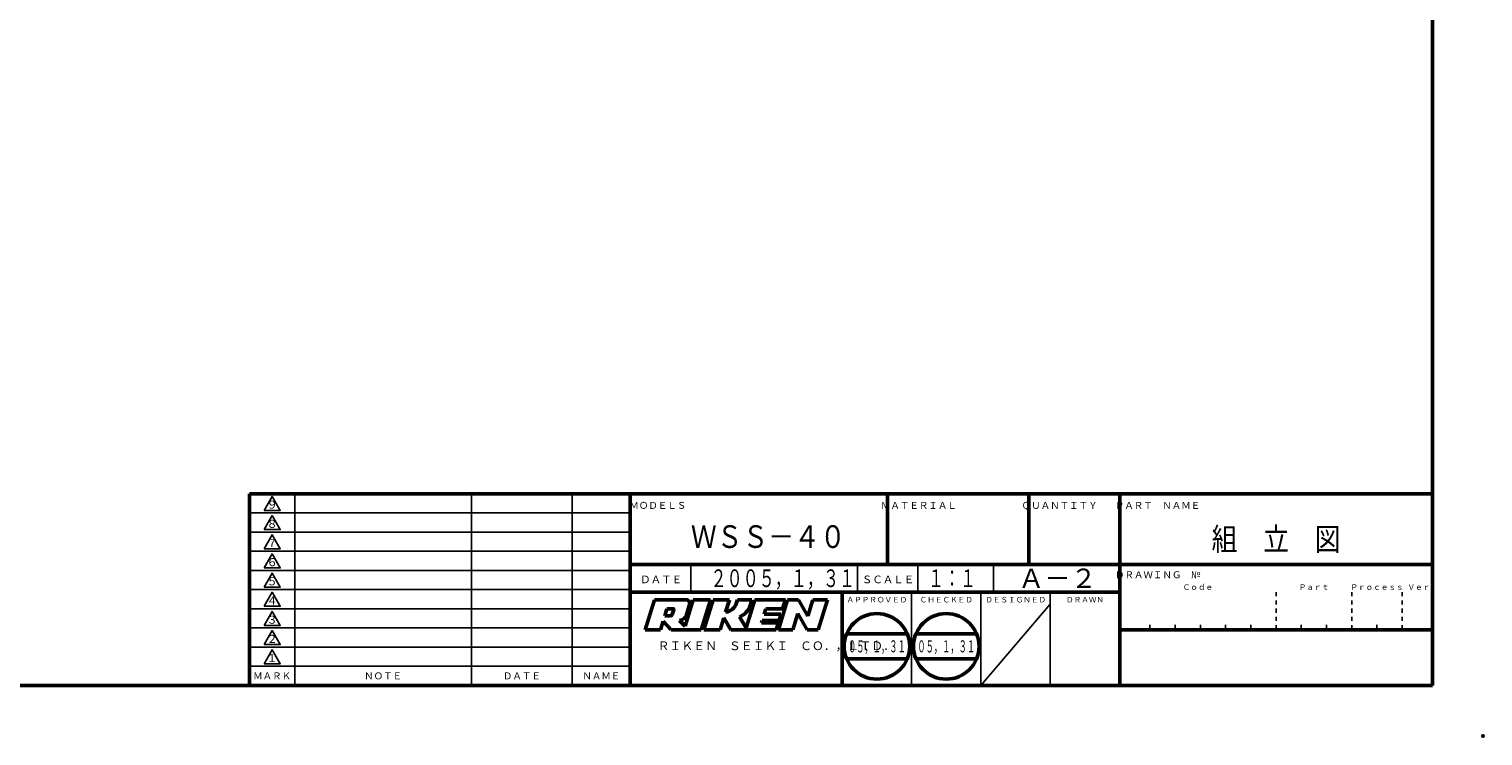
# Model space of a CAD drawing. Units: millimetres. Extents: x 0 to 594, y 0 to 420.
# Drawn here: x 306 to 594, y 0 to 140 of the extents above; entities that cross this region are included whole.
import ezdxf
from ezdxf.enums import TextEntityAlignment as Align

# ---------------------------------------------------------------- set-up
doc = ezdxf.new("R2010")
doc.units = ezdxf.units.MM
doc.header["$LTSCALE"] = 0.257244
doc.linetypes.add('DOTSX', pattern=[6.35, 3.175, -3.175])
doc.layers.add('NoLayerName_001', color=7, linetype='Continuous')
doc.styles.get("Standard").update_dxf_attribs({"font": 'txt', "bigfont": 'extfont2'})

# ---------------------------------------------------------------- blocks, each defined once
blk = doc.blocks.new('SX_DeltaSymbol')
at = {"color": 0, "linetype": 'ByBlock', "lineweight": -2}
blk.add_lwpolyline([(-0.5, -0.289), (0, 0.577), (0.5, -0.289)], close=True, dxfattribs=at)
blk.add_attdef('デルタ文字', text='', height=0.4).set_placement((0, 0), align=Align.MIDDLE)
blk = doc.blocks.new('JZB_0001')
at = {"layer": 'NoLayerName_001', "color": 3, "linetype": 'Continuous', "lineweight": 50}
for p, q in [((12.5, 9), (0.5, 9)), ((26.25, 9), (14.25, 9)), ((12.5, 4), (0.5, 4)), ((26.25, 4), (14.25, 4))]:
    blk.add_line(p, q, dxfattribs=at)
at = {"layer": 'NoLayerName_001', "color": 7, "linetype": 'Continuous', "lineweight": 50}
for centre in [(6.5, 6.5), (20.25, 6.5)]:
    blk.add_circle(centre, 6.5, dxfattribs=at)
at = {"layer": 'NoLayerName_001', "color": 3, "lineweight": 25, "char_height": 2.4, "attachment_point": 5}
for insert in [(6.5, 6.5), (20.25, 6.5)]:
    blk.add_mtext('\\A1;\\W0.5000;０５，１，３１', dxfattribs=dict(at, insert=insert))

msp = doc.modelspace()

# ---------------------------------------------------------------- linework, layer by layer
at = {"layer": 'NoLayerName_001', "color": 7, "linetype": 'Continuous', "lineweight": 50}
for p, q in [((584, 10), (584, 410)), ((349.5, 48), (584, 48)), ((349.5, 48), (349.5, 10)), ((425, 48), (425, 10)), ((476, 34), (476, 48)), ((504, 48), (504, 34)), ((522, 48), (522, 10)), ((425, 34), (584, 34)), ((425, 28.5), (522, 28.5)), ((427.9336, 21), (429.7679, 27)), ((429.7679, 27), (436.0535, 27)), ((435.8562, 21.7232), (437.4694, 27)), ((436.0722, 23.8945), (436.7386, 26.0741)), ((437.4694, 27), (440.8724, 27)), ((439.038, 21), (440.8724, 27)), ((439.5753, 21), (441.4097, 27)), ((441.4097, 27), (444.6336, 27)), ((443.867, 24.4925), (444.6336, 27)), ((446.0517, 26.366), (446.2456, 27)), ((446.2456, 27), (449.1112, 27)), ((447.9382, 21.4056), (449.6485, 27)), ((448.7674, 25.8753), (449.1112, 27)), ((449.6485, 27), (455.7381, 27)), ((454.3515, 21), (456.1858, 27)), ((455.1905, 25.209), (455.7381, 27)), ((456.1858, 27), (458.3351, 27)), ((458.3351, 27), (460.2087, 23.7549)), ((460.2087, 23.7549), (461.2008, 27)), ((461.2008, 27), (464.0664, 27)), ((462.2321, 21), (464.0664, 27)), ((467, 28.5), (467, 10)), ((431.8271, 23.7761), (432.2651, 25.209)), ((431.8271, 23.7761), (432.9616, 23.7761)), ((432.2651, 25.209), (433.4227, 25.209)), ((433.594, 24.9775), (433.3042, 24.0296)), ((442.7992, 21), (443.5433, 23.4338)), ((444.9485, 21), (443.5433, 23.4338)), ((447.9382, 21.4056), (446.673, 23.597)), ((451.5485, 24.1343), (451.8771, 25.209)), ((451.5485, 24.1343), (454.862, 24.1343)), ((451.8771, 25.209), (455.1905, 25.209)), ((454.4787, 22.8806), (454.862, 24.1343)), ((457.2171, 21), (458.2093, 24.2451)), ((458.2093, 24.2451), (460.0828, 21)), ((427.9336, 21), (430.9783, 21)), ((430.9783, 21), (431.509, 22.7357)), ((431.509, 22.7357), (433.1276, 21)), ((433.1276, 21), (439.038, 21)), ((434.7751, 22.8825), (435.8562, 21.7232)), ((439.5753, 21), (442.7992, 21)), ((444.9485, 21), (453.9037, 21)), ((451.0283, 22.4328), (451.1652, 22.8806)), ((451.0283, 22.4328), (454.3418, 22.4328)), ((451.1652, 22.8806), (454.4787, 22.8806)), ((453.9037, 21), (454.3418, 22.4328)), ((454.3515, 21), (457.2171, 21)), ((460.0828, 21), (462.2321, 21)), ((522, 21), (584, 21)), ((25, 10), (584, 10))]:
    msp.add_line(p, q, dxfattribs=at)
at = {"layer": 'NoLayerName_001', "color": 3, "linetype": 'Continuous', "lineweight": 25}
for p, q in [((358.5, 48), (358.5, 10)), ((393.5, 48), (393.5, 10)), ((413.5, 48), (413.5, 10)), ((349.5, 44.2), (425, 44.2)), ((349.5, 40.4), (425, 40.4)), ((349.5, 36.6), (425, 36.6)), ((349.5, 32.8), (425, 32.8)), ((437, 34), (437, 28.5)), ((470, 34), (470, 28.5)), ((482, 34), (482, 28.5)), ((497, 34), (497, 28.5)), ((349.5, 29), (425, 29)), ((480.75, 28.5), (480.75, 10)), ((494.5, 28.5), (494.5, 10)), ((494.5, 10), (508.25, 26.0976)), ((508.25, 28.5), (508.25, 10)), ((349.5, 25.2), (425, 25.2)), ((349.5, 21.4), (425, 21.4)), ((528, 22.0004), (528, 21)), ((533, 22.0004), (533, 21)), ((538, 22.0004), (538, 21)), ((543, 22.0004), (543, 21)), ((548, 21.0004), (548, 22.0004)), ((558, 22), (558, 21)), ((563, 22), (563, 21)), ((573, 22), (573, 21)), ((349.5, 17.6), (425, 17.6)), ((349.5, 13.8), (425, 13.8))]:
    msp.add_line(p, q, dxfattribs=at)
at = {"layer": 'NoLayerName_001', "color": 3, "linetype": 'DOTSX', "lineweight": 25}
for p, q in [((553, 28.5), (553, 21)), ((568, 28.5), (568, 21)), ((578, 28.5), (578, 21))]:
    msp.add_line(p, q, dxfattribs=at)
at = {"layer": 'NoLayerName_001', "color": 7, "linetype": 'Continuous', "lineweight": 50}
for centre, radius, start, end in [((436.0535, 26.2836), 0.7164, 343, 90), ((443.4825, 27.1515), 2.6866, 278.227729, 343), ((432.9616, 24.1343), 0.3582, 270, 343), ((433.4227, 25.0299), 0.1791, 343, 90), ((434.702, 24.3134), 1.4328, 272.92609, 343), ((445.3418, 26.9226), 3.5821, 291.815724, 343)]:
    msp.add_arc(centre, radius, start, end, dxfattribs=at)
msp.add_point((594, 0), dxfattribs=at)

# ---------------------------------------------------------------- block references
at = {"layer": 'NoLayerName_001', "color": 3, "linetype": 'Continuous', "lineweight": 25}
ref = msp.add_blockref('SX_DeltaSymbol', (354, 45.6238), dxfattribs=dict(at, xscale=3.199999999999989, yscale=3.199999999999989, zscale=3.199999999999989))
ref.add_attrib('デルタ文字', '９', dxfattribs={"layer": '0', "color": 3, "linetype": 'Continuous', "lineweight": 25, "height": 1.6}).set_placement((354, 45.6238), align=Align.MIDDLE)
ref = msp.add_blockref('SX_DeltaSymbol', (354, 41.8238), dxfattribs=dict(at, xscale=3.199999999999989, yscale=3.199999999999989, zscale=3.199999999999989))
ref.add_attrib('デルタ文字', '８', dxfattribs={"layer": '0', "color": 3, "linetype": 'Continuous', "lineweight": 25, "height": 1.6}).set_placement((354, 41.8238), align=Align.MIDDLE)
ref = msp.add_blockref('SX_DeltaSymbol', (354, 38.0238), dxfattribs=dict(at, xscale=3.199999999999989, yscale=3.199999999999989, zscale=3.199999999999989))
ref.add_attrib('デルタ文字', '７', dxfattribs={"layer": '0', "color": 3, "linetype": 'Continuous', "lineweight": 25, "height": 1.6}).set_placement((354, 38.0238), align=Align.MIDDLE)
ref = msp.add_blockref('SX_DeltaSymbol', (354, 34.2238), dxfattribs=dict(at, xscale=3.199999999999989, yscale=3.199999999999989, zscale=3.199999999999989))
ref.add_attrib('デルタ文字', '６', dxfattribs={"layer": '0', "color": 3, "linetype": 'Continuous', "lineweight": 25, "height": 1.6}).set_placement((354, 34.2238), align=Align.MIDDLE)
ref = msp.add_blockref('SX_DeltaSymbol', (354, 30.4238), dxfattribs=dict(at, xscale=3.199999999999989, yscale=3.199999999999989, zscale=3.199999999999989))
ref.add_attrib('デルタ文字', '５', dxfattribs={"layer": '0', "color": 3, "linetype": 'Continuous', "lineweight": 25, "height": 1.6}).set_placement((354, 30.4238), align=Align.MIDDLE)
ref = msp.add_blockref('SX_DeltaSymbol', (354, 26.6238), dxfattribs=dict(at, xscale=3.199999999999989, yscale=3.199999999999989, zscale=3.199999999999989))
ref.add_attrib('デルタ文字', '４', dxfattribs={"layer": '0', "color": 3, "linetype": 'Continuous', "lineweight": 25, "height": 1.6}).set_placement((354, 26.6238), align=Align.MIDDLE)
ref = msp.add_blockref('SX_DeltaSymbol', (354, 22.8238), dxfattribs=dict(at, xscale=3.199999999999989, yscale=3.199999999999989, zscale=3.199999999999989))
ref.add_attrib('デルタ文字', '３', dxfattribs={"layer": '0', "color": 3, "linetype": 'Continuous', "lineweight": 25, "height": 1.6}).set_placement((354, 22.8238), align=Align.MIDDLE)
at = {"layer": 'NoLayerName_001'}
msp.add_blockref('JZB_0001', (467.375, 11.25), dxfattribs=at)
at = {"layer": 'NoLayerName_001', "color": 3, "linetype": 'Continuous', "lineweight": 25}
ref = msp.add_blockref('SX_DeltaSymbol', (354, 19.0238), dxfattribs=dict(at, xscale=3.199999999999989, yscale=3.199999999999989, zscale=3.199999999999989))
ref.add_attrib('デルタ文字', '２', dxfattribs={"layer": '0', "color": 3, "linetype": 'Continuous', "lineweight": 25, "height": 1.6}).set_placement((354, 19.0238), align=Align.MIDDLE)
ref = msp.add_blockref('SX_DeltaSymbol', (354, 15.2238), dxfattribs=dict(at, xscale=3.199999999999989, yscale=3.199999999999989, zscale=3.199999999999989))
ref.add_attrib('デルタ文字', '１', dxfattribs={"layer": '0', "color": 3, "linetype": 'Continuous', "lineweight": 25, "height": 1.6}).set_placement((354, 15.2238), align=Align.MIDDLE)

# ---------------------------------------------------------------- texts
at = {"layer": 'NoLayerName_001', "color": 3, "lineweight": 50}
for s, insert, char_height, attachment_point, line_spacing_factor in [('\\fMS PGothic|b0|c128|p50;\\A1;ＭＯＤＥＬＳ', (430.4545, 45.0005), 1.37931, 8, 1.299389), ('\\fMS PGothic|b0|c128|p50;\\A1;ＭＡＴＥＲＩＡＬ', (482.1929, 45.0005), 1.37931, 8, 1.299389), ('\\fMS PGothic|b0|c128|p50;\\A1;ＱＵＡＮＴＩＴＹ', (510.0976, 45.0005), 1.37931, 8, 1.299389), ('\\fMS PGothic|b0|c128|p50;\\A1;ＰＡＲＴ\u3000ＮＡＭＥ', (529.4969, 45.0005), 1.37931, 8, 1.299389), ('\\fMS Gothic|b0|c128|p49;\\A1;ＤＡＴＥ', (431.1067, 30.2505), 1.523229, 8, 1.262993), ('\\fMS Gothic|b0|c128|p49;\\A1;ＳＣＡＬＥ', (476.0833, 30.2505), 1.523229, 8, 1.262993), ('\\fMS PGothic|b0|c128|p50;\\A1;ＤＲＡＷＩＮＧ\u3000№', (529.5268, 31.2505), 1.37931, 8, 1.299389), ('\\fMS PGothic|b0|c128|p50;\\A1;Ｃｏｄｅ', (537.5, 29.5), 1.103448, 5, 1.299389), ('\\fMS PGothic|b0|c128|p50;\\A1;Ｐａｒｔ', (560.5, 29.5), 1.103448, 5, 1.299389), ('\\fMS PGothic|b0|c128|p50;\\A1;Ｐｒｏｃｅｓｓ', (573, 29.5), 1.103448, 5, 1.299389), ('\\fMS PGothic|b0|c128|p50;\\A1;Ｖｅｒ', (581.2976, 29.5), 1.103448, 5, 1.299389), ('\\fMS PGothic|b0|c128|p50;\\A1;ＡＰＰＲＯＶＥＤ', (473.875, 27), 1.103448, 5, 1.299389), ('\\fMS PGothic|b0|c128|p50;\\A1;ＣＨＥＣＫＥＤ', (487.625, 27), 1.103448, 5, 1.299389), ('\\fMS PGothic|b0|c128|p50;\\A1;ＤＥＳＩＧＮＥＤ', (501.375, 27), 1.103448, 5, 1.299389), ('\\fMS PGothic|b0|c128|p50;\\A1;ＤＲＡＷＮ', (515.125, 27), 1.103448, 5, 1.299389), ('\\fMS PGothic|b0|c128|p50;\\A1;ＭＡＲＫ', (354, 11.9), 1.37931, 5, 1.299389), ('\\fMS PGothic|b0|c128|p50;\\A1;ＮＯＴＥ', (376, 11.9), 1.37931, 5, 1.299389), ('\\fMS PGothic|b0|c128|p50;\\A1;ＤＡＴＥ', (403.5, 11.9), 1.37931, 5, 1.299389), ('\\fMS PGothic|b0|c128|p50;\\A1;ＮＡＭＥ', (419.25, 11.9), 1.37931, 5, 1.299389)]:
    msp.add_mtext(s, dxfattribs=dict(at, insert=insert, char_height=char_height, attachment_point=attachment_point, line_spacing_factor=line_spacing_factor))
for s, insert, char_height, attachment_point in [('\\A1;\\W0.8333;ＷＳＳ－４０', (437, 39.5), 4.5, 4), ('\\A1;\\W0.8333;組\u3000立\u3000図', (553, 39), 4.5, 5), ('\\A1;\\W0.6667;２００５，１，３１', (440.9, 31.25), 3.5, 4), ('\\A1;\\W0.6667;\\T1.4643;１：１', (484, 31.25), 3.5, 4)]:
    msp.add_mtext(s, dxfattribs=dict(at, insert=insert, char_height=char_height, attachment_point=attachment_point))
at = {"layer": 'NoLayerName_001', "color": 7, "lineweight": 50}
for s, insert, char_height, attachment_point, line_spacing_factor in [('\\fMS Gothic|b0|c128|p49;\\A1;Ａ－２', (509.6779, 31.25), 3.808073, 5, 1.262993), ('\\fMS PGothic|b0|c128|p50;\\A1;ＲＩＫＥＮ\u3000ＳＥＩＫＩ\u3000ＣＯ．，ＬＴＤ．', (430.4223, 17), 1.724138, 7, 1.299389)]:
    msp.add_mtext(s, dxfattribs=dict(at, insert=insert, char_height=char_height, attachment_point=attachment_point, line_spacing_factor=line_spacing_factor))

doc.saveas('drawing.dxf')
